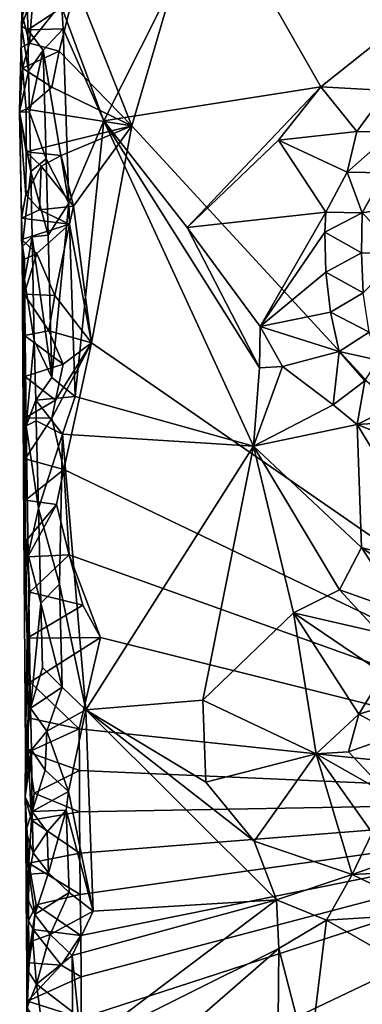
# Model space of a CAD drawing. Units: metres. Extents: x 29 to 32.1, y -11.6 to 12.4.
# Drawn here: x 29 to 29.5, y -9 to -7.8 of the extents above; entities that cross this region are included whole.
import ezdxf

# ---------------------------------------------------------------- set-up
doc = ezdxf.new("R2010")
doc.units = ezdxf.units.M

msp = doc.modelspace()

# ---------------------------------------------------------------- linework, layer by layer
at = {"layer": '1'}
for points in [[(29.1727, -7.9343, -1.578), (29.1042, -7.7617, -1.5806), (29.46, -6.9513, -1.5903)], [(29.1727, -7.9343, -1.578), (29.46, -6.9513, -1.5903), (29.9327, -8.7596, -1.5696)], [(29.0872, -7.7895, -1.3601), (29.1385, -7.928, -1.359), (29.2745, -7.6584, -1.3587)], [(29.2745, -7.6584, -1.3587), (29.1385, -7.928, -1.359), (29.4043, -7.8863, -1.3553)], [(29.4941, -7.815, -1.3563), (29.2745, -7.6584, -1.3587), (29.4043, -7.8863, -1.3553)], [(29.2745, -7.6584, -1.3587), (29.4941, -7.815, -1.3563), (29.4551, -7.6687, -1.3576)], [(29.0387, -7.7998, -1.5575), (29.0378, -7.8123, -1.4393), (29.041, -7.7113, -1.3949)], [(29.041, -7.7113, -1.3949), (29.0378, -7.8123, -1.4393), (29.045, -7.7917, -1.3866)], [(29.0476, -7.833, -1.5862), (29.0387, -7.7998, -1.5575), (29.0535, -7.7521, -1.5933)], [(29.0476, -7.833, -1.5862), (29.0535, -7.7521, -1.5933), (29.1042, -7.7617, -1.5806)], [(29.0838, -7.843, -1.5801), (29.0476, -7.833, -1.5862), (29.1042, -7.7617, -1.5806)], [(29.1727, -7.9343, -1.578), (29.0838, -7.843, -1.5801), (29.1042, -7.7617, -1.5806)], [(29.0378, -7.8123, -1.4393), (29.0455, -7.8169, -1.3856), (29.045, -7.7917, -1.3866)], [(29.045, -7.7917, -1.3866), (29.0455, -7.8169, -1.3856), (29.0872, -7.7895, -1.3601)], [(29.0455, -7.8169, -1.3856), (29.0887, -7.8155, -1.3594), (29.0872, -7.7895, -1.3601)], [(29.0872, -7.7895, -1.3601), (29.0887, -7.8155, -1.3594), (29.1385, -7.928, -1.359)], [(29.0371, -7.8385, -1.5343), (29.0387, -7.7998, -1.5575), (29.0476, -7.833, -1.5862)], [(29.0387, -7.7998, -1.5575), (29.0371, -7.8385, -1.5343), (29.0378, -7.8123, -1.4393)], [(29.0371, -7.8385, -1.5343), (29.0354, -7.9172, -1.5), (29.0378, -7.8123, -1.4393)], [(29.0378, -7.8123, -1.4393), (29.0354, -7.9172, -1.5), (29.0464, -7.8672, -1.3836)], [(29.0455, -7.8169, -1.3856), (29.0378, -7.8123, -1.4393), (29.0464, -7.8672, -1.3836)], [(29.0455, -7.8169, -1.3856), (29.0643, -7.8415, -1.3645), (29.0887, -7.8155, -1.3594)], [(29.0455, -7.8169, -1.3856), (29.0464, -7.8672, -1.3836), (29.0643, -7.8415, -1.3645)], [(29.0887, -7.8155, -1.3594), (29.0643, -7.8415, -1.3645), (29.0957, -8.0289, -1.3566)], [(29.0887, -7.8155, -1.3594), (29.0957, -8.0289, -1.3566), (29.1385, -7.928, -1.359)], [(29.4043, -7.8863, -1.3553), (29.485, -7.8908, -1.3693), (29.4941, -7.815, -1.3563)], [(29.0476, -7.833, -1.5862), (29.039, -7.8635, -1.5574), (29.0371, -7.8385, -1.5343)], [(29.039, -7.8635, -1.5574), (29.0476, -7.833, -1.5862), (29.0838, -7.843, -1.5801)], [(29.0371, -7.8385, -1.5343), (29.039, -7.8635, -1.5574), (29.0354, -7.9172, -1.5)], [(29.0746, -7.8869, -1.5799), (29.039, -7.8635, -1.5574), (29.0838, -7.843, -1.5801)], [(29.0464, -7.8672, -1.3836), (29.0475, -7.9176, -1.3817), (29.0643, -7.8415, -1.3645)], [(29.0643, -7.8415, -1.3645), (29.0475, -7.9176, -1.3817), (29.0677, -7.9745, -1.3624)], [(29.0643, -7.8415, -1.3645), (29.0677, -7.9745, -1.3624), (29.0957, -8.0289, -1.3566)], [(29.0746, -7.8869, -1.5799), (29.0838, -7.843, -1.5801), (29.1727, -7.9343, -1.578)], [(29.0354, -7.9172, -1.5), (29.039, -7.8635, -1.5574), (29.0432, -7.9137, -1.5791)], [(29.0464, -7.8672, -1.3836), (29.0354, -7.9172, -1.5), (29.0475, -7.9176, -1.3817)], [(29.0432, -7.9137, -1.5791), (29.039, -7.8635, -1.5574), (29.0746, -7.8869, -1.5799)], [(29.0432, -7.9137, -1.5791), (29.0746, -7.8869, -1.5799), (29.1727, -7.9343, -1.578)], [(29.1385, -7.928, -1.359), (29.2403, -8.0589, -1.3559), (29.4043, -7.8863, -1.3553)], [(29.4043, -7.8863, -1.3553), (29.2403, -8.0589, -1.3559), (29.3524, -7.9519, -1.3586)], [(29.4043, -7.8863, -1.3553), (29.3524, -7.9519, -1.3586), (29.4481, -7.941, -1.408)], [(29.4043, -7.8863, -1.3553), (29.4481, -7.941, -1.408), (29.485, -7.8908, -1.3693)], [(29.485, -7.8908, -1.3693), (29.4481, -7.941, -1.408), (29.492, -7.942, -1.4336)], [(29.0354, -7.9172, -1.5), (29.0432, -7.9137, -1.5791), (29.0434, -7.9659, -1.5752)], [(29.0375, -8.0473, -1.5434), (29.0354, -7.9172, -1.5), (29.0428, -8.0185, -1.5712)], [(29.0354, -7.9172, -1.5), (29.0375, -8.0473, -1.5434), (29.0383, -8.0824, -1.4606)], [(29.0428, -8.0185, -1.5712), (29.0354, -7.9172, -1.5), (29.0434, -7.9659, -1.5752)], [(29.049, -7.9902, -1.3791), (29.0475, -7.9176, -1.3817), (29.0354, -7.9172, -1.5)], [(29.0354, -7.9172, -1.5), (29.0383, -8.0824, -1.4606), (29.049, -7.9902, -1.3791)], [(29.0434, -7.9659, -1.5752), (29.0432, -7.9137, -1.5791), (29.1727, -7.9343, -1.578)], [(29.0475, -7.9176, -1.3817), (29.049, -7.9902, -1.3791), (29.0677, -7.9745, -1.3624)], [(29.0957, -8.0289, -1.3566), (29.1032, -8.2658, -1.3524), (29.1385, -7.928, -1.359)], [(29.1385, -7.928, -1.359), (29.1032, -8.2658, -1.3524), (29.3215, -8.3263, -1.3525)], [(29.1385, -7.928, -1.359), (29.3215, -8.3263, -1.3525), (29.3291, -8.2304, -1.3528)], [(29.2403, -8.0589, -1.3559), (29.1385, -7.928, -1.359), (29.3291, -8.2304, -1.3528)], [(29.0861, -7.9705, -1.5792), (29.0434, -7.9659, -1.5752), (29.1727, -7.9343, -1.578)], [(29.1013, -8.0325, -1.5779), (29.0861, -7.9705, -1.5792), (29.1727, -7.9343, -1.578)], [(29.1013, -8.0325, -1.5779), (29.1727, -7.9343, -1.578), (29.1235, -8.2, -1.5757)], [(29.1235, -8.2, -1.5757), (29.1727, -7.9343, -1.578), (29.9327, -8.7596, -1.5696)], [(29.3524, -7.9519, -1.3586), (29.4363, -7.991, -1.4483), (29.4481, -7.941, -1.408)], [(29.4481, -7.941, -1.408), (29.4363, -7.991, -1.4483), (29.492, -7.942, -1.4336)], [(29.4363, -7.991, -1.4483), (29.4822, -7.9918, -1.4669), (29.492, -7.942, -1.4336)], [(29.3524, -7.9519, -1.3586), (29.2403, -8.0589, -1.3559), (29.4102, -8.0399, -1.4483)], [(29.3524, -7.9519, -1.3586), (29.4102, -8.0399, -1.4483), (29.4363, -7.991, -1.4483)], [(29.0428, -8.0185, -1.5712), (29.0434, -7.9659, -1.5752), (29.0617, -7.9837, -1.6023)], [(29.0861, -7.9705, -1.5792), (29.0617, -7.9837, -1.6023), (29.0434, -7.9659, -1.5752)], [(29.0677, -7.9745, -1.3624), (29.049, -7.9902, -1.3791), (29.0704, -8.0683, -1.3601)], [(29.0861, -7.9705, -1.5792), (29.1013, -8.0325, -1.5779), (29.0617, -7.9837, -1.6023)], [(29.0677, -7.9745, -1.3624), (29.0704, -8.0683, -1.3601), (29.0957, -8.0289, -1.3566)], [(29.0383, -8.0824, -1.4606), (29.0508, -8.07, -1.3754), (29.049, -7.9902, -1.3791)], [(29.0595, -8.037, -1.5978), (29.0428, -8.0185, -1.5712), (29.0617, -7.9837, -1.6023)], [(29.049, -7.9902, -1.3791), (29.0508, -8.07, -1.3754), (29.0704, -8.0683, -1.3601)], [(29.0595, -8.037, -1.5978), (29.0617, -7.9837, -1.6023), (29.1013, -8.0325, -1.5779)], [(29.4363, -7.991, -1.4483), (29.4102, -8.0399, -1.4483), (29.4548, -8.0408, -1.4714)], [(29.4363, -7.991, -1.4483), (29.4548, -8.0408, -1.4714), (29.4822, -7.9918, -1.4669)], [(29.4822, -7.9918, -1.4669), (29.4548, -8.0408, -1.4714), (29.5152, -8.031, -1.4795)], [(29.0375, -8.0473, -1.5434), (29.0428, -8.0185, -1.5712), (29.0595, -8.037, -1.5978)], [(29.0375, -8.0473, -1.5434), (29.0595, -8.037, -1.5978), (29.0965, -8.0545, -1.5776)], [(29.0965, -8.0545, -1.5776), (29.0595, -8.037, -1.5978), (29.1013, -8.0325, -1.5779)], [(29.0704, -8.0683, -1.3601), (29.0746, -8.2423, -1.3568), (29.0957, -8.0289, -1.3566)], [(29.0957, -8.0289, -1.3566), (29.0746, -8.2423, -1.3568), (29.1032, -8.2658, -1.3524)], [(29.0965, -8.0545, -1.5776), (29.1013, -8.0325, -1.5779), (29.1235, -8.2, -1.5757)], [(29.4102, -8.0399, -1.4483), (29.2403, -8.0589, -1.3559), (29.3297, -8.18, -1.3525)], [(29.4092, -8.0645, -1.4504), (29.4102, -8.0399, -1.4483), (29.3297, -8.18, -1.3525)], [(29.4102, -8.0399, -1.4483), (29.4092, -8.0645, -1.4504), (29.4548, -8.0408, -1.4714)], [(29.4092, -8.0645, -1.4504), (29.4541, -8.0899, -1.4711), (29.4548, -8.0408, -1.4714)], [(29.4541, -8.0899, -1.4711), (29.503, -8.0905, -1.4784), (29.4548, -8.0408, -1.4714)], [(29.4548, -8.0408, -1.4714), (29.503, -8.0905, -1.4784), (29.5152, -8.031, -1.4795)], [(29.0375, -8.0473, -1.5434), (29.0378, -8.0735, -1.5414), (29.0383, -8.0824, -1.4606)], [(29.0378, -8.0735, -1.5414), (29.0375, -8.0473, -1.5434), (29.0965, -8.0545, -1.5776)], [(29.0564, -8.0907, -1.5932), (29.0378, -8.0735, -1.5414), (29.0965, -8.0545, -1.5776)], [(29.0965, -8.0545, -1.5776), (29.0783, -8.1421, -1.5775), (29.0564, -8.0907, -1.5932)], [(29.0783, -8.1421, -1.5775), (29.0965, -8.0545, -1.5776), (29.1235, -8.2, -1.5757)], [(29.3297, -8.18, -1.3525), (29.2403, -8.0589, -1.3559), (29.3291, -8.2304, -1.3528)], [(29.4092, -8.0645, -1.4504), (29.3297, -8.18, -1.3525), (29.4102, -8.1135, -1.4441)], [(29.4092, -8.0645, -1.4504), (29.4102, -8.1135, -1.4441), (29.4541, -8.0899, -1.4711)], [(29.0413, -8.0977, -1.565), (29.0378, -8.0735, -1.5414), (29.0564, -8.0907, -1.5932)], [(29.0378, -8.0735, -1.5414), (29.0413, -8.0977, -1.565), (29.0383, -8.0824, -1.4606)], [(29.0383, -8.0824, -1.4606), (29.0415, -8.1224, -1.4056), (29.0508, -8.07, -1.3754)], [(29.0508, -8.07, -1.3754), (29.0415, -8.1224, -1.4056), (29.0532, -8.1972, -1.3713)], [(29.0704, -8.0683, -1.3601), (29.0508, -8.07, -1.3754), (29.0746, -8.2423, -1.3568)], [(29.0508, -8.07, -1.3754), (29.0532, -8.1972, -1.3713), (29.0746, -8.2423, -1.3568)], [(29.0413, -8.0977, -1.565), (29.0411, -8.1404, -1.5614), (29.0383, -8.0824, -1.4606)], [(29.0383, -8.0824, -1.4606), (29.0411, -8.1404, -1.5614), (29.0415, -8.1908, -1.5583)], [(29.0383, -8.0824, -1.4606), (29.0406, -8.4267, -1.4353), (29.0434, -8.3017, -1.3982)], [(29.0383, -8.0824, -1.4606), (29.0415, -8.1908, -1.5583), (29.0406, -8.4267, -1.4353)], [(29.0415, -8.1224, -1.4056), (29.0383, -8.0824, -1.4606), (29.0434, -8.3017, -1.3982)], [(29.0411, -8.1404, -1.5614), (29.0413, -8.0977, -1.565), (29.0564, -8.0907, -1.5932)], [(29.0411, -8.1404, -1.5614), (29.0564, -8.0907, -1.5932), (29.0783, -8.1421, -1.5775)], [(29.4541, -8.0899, -1.4711), (29.4102, -8.1135, -1.4441), (29.4559, -8.1388, -1.4618)], [(29.4541, -8.0899, -1.4711), (29.4559, -8.1388, -1.4618), (29.503, -8.0905, -1.4784)], [(29.0415, -8.1224, -1.4056), (29.0434, -8.3017, -1.3982), (29.0532, -8.1972, -1.3713)], [(29.4102, -8.1135, -1.4441), (29.3297, -8.18, -1.3525), (29.4158, -8.1622, -1.4213)], [(29.4102, -8.1135, -1.4441), (29.4158, -8.1622, -1.4213), (29.4559, -8.1388, -1.4618)], [(29.0415, -8.1908, -1.5583), (29.0411, -8.1404, -1.5614), (29.0712, -8.1851, -1.5791)], [(29.0712, -8.1851, -1.5791), (29.0411, -8.1404, -1.5614), (29.0783, -8.1421, -1.5775)], [(29.0712, -8.1851, -1.5791), (29.0783, -8.1421, -1.5775), (29.1235, -8.2, -1.5757)], [(29.4559, -8.1388, -1.4618), (29.4158, -8.1622, -1.4213), (29.4635, -8.1867, -1.4329)], [(29.4158, -8.1622, -1.4213), (29.3297, -8.18, -1.3525), (29.4266, -8.2104, -1.3792)], [(29.4158, -8.1622, -1.4213), (29.4266, -8.2104, -1.3792), (29.4635, -8.1867, -1.4329)], [(29.0415, -8.1908, -1.5583), (29.0712, -8.1851, -1.5791), (29.0888, -8.2262, -1.576)], [(29.0888, -8.2262, -1.576), (29.0712, -8.1851, -1.5791), (29.1235, -8.2, -1.5757)], [(29.3297, -8.18, -1.3525), (29.3291, -8.2304, -1.3528), (29.3574, -8.229, -1.347)], [(29.3297, -8.18, -1.3525), (29.3574, -8.229, -1.347), (29.4266, -8.2104, -1.3792)], [(29.0415, -8.1908, -1.5583), (29.0418, -8.2412, -1.5552), (29.0406, -8.4267, -1.4353)], [(29.0418, -8.2412, -1.5552), (29.0415, -8.1908, -1.5583), (29.0888, -8.2262, -1.576)], [(29.0532, -8.1972, -1.3713), (29.0434, -8.3017, -1.3982), (29.0551, -8.2701, -1.3691)], [(29.0532, -8.1972, -1.3713), (29.0551, -8.2701, -1.3691), (29.0746, -8.2423, -1.3568)], [(29.4635, -8.1867, -1.4329), (29.4266, -8.2104, -1.3792), (29.4743, -8.2213, -1.4027)], [(29.0746, -8.2922, -1.5754), (29.0791, -8.2702, -1.5754), (29.1235, -8.2, -1.5757)], [(29.0894, -8.355, -1.5737), (29.0746, -8.2922, -1.5754), (29.1235, -8.2, -1.5757)], [(29.0791, -8.2702, -1.5754), (29.0888, -8.2262, -1.576), (29.1235, -8.2, -1.5757)], [(29.0894, -8.355, -1.5737), (29.1235, -8.2, -1.5757), (29.9327, -8.7596, -1.5696)], [(29.3574, -8.229, -1.347), (29.4194, -8.2758, -1.3514), (29.4266, -8.2104, -1.3792)], [(29.4266, -8.2104, -1.3792), (29.4194, -8.2758, -1.3514), (29.4582, -8.2466, -1.3692)], [(29.4266, -8.2104, -1.3792), (29.4582, -8.2466, -1.3692), (29.4743, -8.2213, -1.4027)], [(29.0791, -8.2702, -1.5754), (29.0418, -8.2412, -1.5552), (29.0888, -8.2262, -1.576)], [(29.3574, -8.229, -1.347), (29.3291, -8.2304, -1.3528), (29.3215, -8.3263, -1.3525)], [(29.3574, -8.229, -1.347), (29.3215, -8.3263, -1.3525), (29.4194, -8.2758, -1.3514)], [(29.0418, -8.2412, -1.5552), (29.042, -8.2917, -1.5517), (29.0406, -8.4267, -1.4353)], [(29.042, -8.2917, -1.5517), (29.0418, -8.2412, -1.5552), (29.0791, -8.2702, -1.5754)], [(29.0746, -8.2423, -1.3568), (29.0551, -8.2701, -1.3691), (29.1032, -8.2658, -1.3524)], [(29.4194, -8.2758, -1.3514), (29.4488, -8.3, -1.3507), (29.4582, -8.2466, -1.3692)], [(29.4582, -8.2466, -1.3692), (29.4488, -8.3, -1.3507), (29.5061, -8.2711, -1.3526)], [(29.0551, -8.2701, -1.3691), (29.0879, -8.3119, -1.3538), (29.1032, -8.2658, -1.3524)], [(29.0879, -8.3119, -1.3538), (29.3215, -8.3263, -1.3525), (29.1032, -8.2658, -1.3524)], [(29.0746, -8.2922, -1.5754), (29.042, -8.2917, -1.5517), (29.0791, -8.2702, -1.5754)], [(29.0434, -8.3017, -1.3982), (29.0558, -8.2953, -1.3685), (29.0551, -8.2701, -1.3691)], [(29.0558, -8.2953, -1.3685), (29.0879, -8.3119, -1.3538), (29.0551, -8.2701, -1.3691)], [(29.3215, -8.3263, -1.3525), (29.4488, -8.3, -1.3507), (29.4194, -8.2758, -1.3514)], [(29.4488, -8.3, -1.3507), (29.5329, -8.2948, -1.3482), (29.5061, -8.2711, -1.3526)], [(29.042, -8.2917, -1.5517), (29.0421, -8.3421, -1.5482), (29.0406, -8.4267, -1.4353)], [(29.0421, -8.3421, -1.5482), (29.042, -8.2917, -1.5517), (29.0746, -8.2922, -1.5754)], [(29.0421, -8.3421, -1.5482), (29.0746, -8.2922, -1.5754), (29.0894, -8.355, -1.5737)], [(29.0434, -8.3017, -1.3982), (29.0406, -8.4267, -1.4353), (29.0459, -8.4595, -1.3908)], [(29.0558, -8.2953, -1.3685), (29.0434, -8.3017, -1.3982), (29.0583, -8.4028, -1.3651)], [(29.0434, -8.3017, -1.3982), (29.0459, -8.4595, -1.3908), (29.0583, -8.4028, -1.3651)], [(29.0558, -8.2953, -1.3685), (29.0583, -8.4028, -1.3651), (29.0879, -8.3119, -1.3538)], [(29.4488, -8.3, -1.3507), (29.3215, -8.3263, -1.3525), (29.4538, -8.4504, -1.349)], [(29.5329, -8.2948, -1.3482), (29.4488, -8.3, -1.3507), (29.6733, -8.3895, -1.3504)], [(29.4488, -8.3, -1.3507), (29.4538, -8.4504, -1.349), (29.5578, -8.4798, -1.3492)], [(29.4488, -8.3, -1.3507), (29.5578, -8.4798, -1.3492), (29.6733, -8.3895, -1.3504)], [(29.0879, -8.3119, -1.3538), (29.0583, -8.4028, -1.3651), (29.0842, -8.4956, -1.3527)], [(29.0842, -8.4956, -1.3527), (29.1164, -8.6493, -1.3483), (29.0879, -8.3119, -1.3538)], [(29.3215, -8.3263, -1.3525), (29.0879, -8.3119, -1.3538), (29.1164, -8.6493, -1.3483)], [(29.3215, -8.3263, -1.3525), (29.1164, -8.6493, -1.3483), (29.2598, -8.6373, -1.3478)], [(29.3215, -8.3263, -1.3525), (29.2598, -8.6373, -1.3478), (29.3707, -8.5305, -1.3483)], [(29.3215, -8.3263, -1.3525), (29.3707, -8.5305, -1.3483), (29.4269, -8.5022, -1.3482)], [(29.3215, -8.3263, -1.3525), (29.4269, -8.5022, -1.3482), (29.4538, -8.4504, -1.349)], [(29.0421, -8.3421, -1.5482), (29.0424, -8.3926, -1.5448), (29.0406, -8.4267, -1.4353)], [(29.0424, -8.3926, -1.5448), (29.0421, -8.3421, -1.5482), (29.0894, -8.355, -1.5737)], [(29.0807, -8.398, -1.5739), (29.0424, -8.3926, -1.5448), (29.0894, -8.355, -1.5737)], [(29.0962, -8.4597, -1.5728), (29.0807, -8.398, -1.5739), (29.0894, -8.355, -1.5737)], [(29.0962, -8.4597, -1.5728), (29.0894, -8.355, -1.5737), (29.9327, -8.7596, -1.5696)], [(29.0424, -8.3926, -1.5448), (29.0425, -8.443, -1.5412), (29.0406, -8.4267, -1.4353)], [(29.0425, -8.443, -1.5412), (29.0424, -8.3926, -1.5448), (29.0807, -8.398, -1.5739)], [(29.0454, -8.4619, -1.5632), (29.0425, -8.443, -1.5412), (29.0807, -8.398, -1.5739)], [(29.0454, -8.4619, -1.5632), (29.0807, -8.398, -1.5739), (29.0962, -8.4597, -1.5728)], [(29.0583, -8.4028, -1.3651), (29.0459, -8.4595, -1.3908), (29.0615, -8.5187, -1.3621)], [(29.0583, -8.4028, -1.3651), (29.0615, -8.5187, -1.3621), (29.0842, -8.4956, -1.3527)], [(29.0406, -8.4267, -1.4353), (29.0425, -8.443, -1.5412), (29.0445, -8.5617, -1.5579)], [(29.0406, -8.4267, -1.4353), (29.0488, -8.6472, -1.3825), (29.0459, -8.4595, -1.3908)], [(29.0406, -8.4267, -1.4353), (29.0445, -8.5617, -1.5579), (29.0426, -8.6983, -1.4202)], [(29.0406, -8.4267, -1.4353), (29.0426, -8.6983, -1.4202), (29.0488, -8.6472, -1.3825)], [(29.0477, -8.5052, -1.5715), (29.0425, -8.443, -1.5412), (29.0454, -8.4619, -1.5632)], [(29.0425, -8.443, -1.5412), (29.0477, -8.5052, -1.5715), (29.0445, -8.5617, -1.5579)], [(29.4538, -8.4504, -1.349), (29.4269, -8.5022, -1.3482), (29.5053, -8.5299, -1.3537)], [(29.4538, -8.4504, -1.349), (29.5053, -8.5299, -1.3537), (29.5331, -8.5054, -1.3464)], [(29.4538, -8.4504, -1.349), (29.5331, -8.5054, -1.3464), (29.5578, -8.4798, -1.3492)], [(29.0477, -8.5052, -1.5715), (29.0454, -8.4619, -1.5632), (29.0962, -8.4597, -1.5728)], [(29.0459, -8.4595, -1.3908), (29.0488, -8.6472, -1.3825), (29.0615, -8.5187, -1.3621)], [(29.0477, -8.5052, -1.5715), (29.0962, -8.4597, -1.5728), (29.1129, -8.5213, -1.5727)], [(29.1345, -8.5609, -1.5721), (29.1129, -8.5213, -1.5727), (29.0962, -8.4597, -1.5728)], [(29.1345, -8.5609, -1.5721), (29.0962, -8.4597, -1.5728), (29.9327, -8.7596, -1.5696)], [(29.0615, -8.5187, -1.3621), (29.0876, -8.6215, -1.3503), (29.0842, -8.4956, -1.3527)], [(29.0876, -8.6215, -1.3503), (29.1164, -8.6493, -1.3483), (29.0842, -8.4956, -1.3527)], [(29.0445, -8.5617, -1.5579), (29.0477, -8.5052, -1.5715), (29.1129, -8.5213, -1.5727)], [(29.3707, -8.5305, -1.3483), (29.4751, -8.5546, -1.3696), (29.4269, -8.5022, -1.3482)], [(29.4269, -8.5022, -1.3482), (29.4751, -8.5546, -1.3696), (29.5053, -8.5299, -1.3537)], [(29.1345, -8.5609, -1.5721), (29.0445, -8.5617, -1.5579), (29.1129, -8.5213, -1.5727)], [(29.0615, -8.5187, -1.3621), (29.0488, -8.6472, -1.3825), (29.0635, -8.5973, -1.3598)], [(29.0615, -8.5187, -1.3621), (29.0635, -8.5973, -1.3598), (29.0876, -8.6215, -1.3503)], [(29.3707, -8.5305, -1.3483), (29.2598, -8.6373, -1.3478), (29.3983, -8.7031, -1.4373)], [(29.3707, -8.5305, -1.3483), (29.3983, -8.7031, -1.4373), (29.4508, -8.6545, -1.4532)], [(29.3707, -8.5305, -1.3483), (29.4508, -8.6545, -1.4532), (29.481, -8.6053, -1.4385)], [(29.4751, -8.5546, -1.3696), (29.3707, -8.5305, -1.3483), (29.481, -8.6053, -1.4385)], [(29.0445, -8.5617, -1.5579), (29.0459, -8.659, -1.5665), (29.0426, -8.6983, -1.4202)], [(29.0484, -8.6152, -1.577), (29.0445, -8.5617, -1.5579), (29.1345, -8.5609, -1.5721)], [(29.0459, -8.659, -1.5665), (29.0445, -8.5617, -1.5579), (29.0484, -8.6152, -1.577)], [(29.1345, -8.5609, -1.5721), (29.1082, -8.6727, -1.5706), (29.0484, -8.6152, -1.577)], [(29.1082, -8.6727, -1.5706), (29.1345, -8.5609, -1.5721), (29.9327, -8.7596, -1.5696)], [(29.0635, -8.5973, -1.3598), (29.0488, -8.6472, -1.3825), (29.0876, -8.6215, -1.3503)], [(29.481, -8.6053, -1.4385), (29.4508, -8.6545, -1.4532), (29.5285, -8.6308, -1.4612)], [(29.0459, -8.659, -1.5665), (29.0484, -8.6152, -1.577), (29.1082, -8.6727, -1.5706)], [(29.0488, -8.6472, -1.3825), (29.0685, -8.6754, -1.3546), (29.0876, -8.6215, -1.3503)], [(29.0876, -8.6215, -1.3503), (29.0685, -8.6754, -1.3546), (29.1164, -8.6493, -1.3483)], [(29.4508, -8.6545, -1.4532), (29.4966, -8.6799, -1.4704), (29.5285, -8.6308, -1.4612)], [(29.2598, -8.6373, -1.3478), (29.1164, -8.6493, -1.3483), (29.2633, -8.7378, -1.3467)], [(29.2598, -8.6373, -1.3478), (29.2633, -8.7378, -1.3467), (29.3983, -8.7031, -1.4373)], [(29.0488, -8.6472, -1.3825), (29.0426, -8.6983, -1.4202), (29.0499, -8.6983, -1.3796)], [(29.0488, -8.6472, -1.3825), (29.0499, -8.6983, -1.3796), (29.0685, -8.6754, -1.3546)], [(29.0685, -8.6754, -1.3546), (29.095, -8.7494, -1.3469), (29.1164, -8.6493, -1.3483)], [(29.095, -8.7494, -1.3469), (29.1253, -8.8956, -1.3453), (29.1164, -8.6493, -1.3483)], [(29.1164, -8.6493, -1.3483), (29.1253, -8.8956, -1.3453), (29.35, -8.882, -1.3405)], [(29.1164, -8.6493, -1.3483), (29.35, -8.882, -1.3405), (29.3227, -8.8102, -1.3447)], [(29.1164, -8.6493, -1.3483), (29.3227, -8.8102, -1.3447), (29.2633, -8.7378, -1.3467)], [(29.3983, -8.7031, -1.4373), (29.438, -8.7005, -1.4573), (29.4508, -8.6545, -1.4532)], [(29.4508, -8.6545, -1.4532), (29.438, -8.7005, -1.4573), (29.4966, -8.6799, -1.4704)], [(29.042, -8.7557, -1.4499), (29.0459, -8.659, -1.5665), (29.0459, -8.701, -1.5582)], [(29.0426, -8.6983, -1.4202), (29.0459, -8.659, -1.5665), (29.042, -8.7557, -1.4499)], [(29.0459, -8.701, -1.5582), (29.0459, -8.659, -1.5665), (29.1082, -8.6727, -1.5706)], [(29.0459, -8.701, -1.5582), (29.1082, -8.6727, -1.5706), (29.1085, -8.7234, -1.5696)], [(29.0685, -8.6754, -1.3546), (29.0499, -8.6983, -1.3796), (29.0667, -8.7232, -1.3562)], [(29.0685, -8.6754, -1.3546), (29.0667, -8.7232, -1.3562), (29.095, -8.7494, -1.3469)], [(29.1085, -8.7234, -1.5696), (29.1082, -8.6727, -1.5706), (29.9327, -8.7596, -1.5696)], [(29.438, -8.7005, -1.4573), (29.4884, -8.7543, -1.4695), (29.4966, -8.6799, -1.4704)], [(29.042, -8.7557, -1.4499), (29.0509, -8.7739, -1.3759), (29.0499, -8.6983, -1.3796)], [(29.0426, -8.6983, -1.4202), (29.042, -8.7557, -1.4499), (29.0499, -8.6983, -1.3796)], [(29.042, -8.7557, -1.4499), (29.0459, -8.701, -1.5582), (29.0497, -8.7844, -1.5713)], [(29.053, -8.7512, -1.5794), (29.0459, -8.701, -1.5582), (29.1085, -8.7234, -1.5696)], [(29.0497, -8.7844, -1.5713), (29.0459, -8.701, -1.5582), (29.053, -8.7512, -1.5794)], [(29.0499, -8.6983, -1.3796), (29.0509, -8.7739, -1.3759), (29.0667, -8.7232, -1.3562)], [(29.2633, -8.7378, -1.3467), (29.3227, -8.8102, -1.3447), (29.3983, -8.7031, -1.4373)], [(29.3227, -8.8102, -1.3447), (29.4424, -8.851, -1.4019), (29.3983, -8.7031, -1.4373)], [(29.438, -8.7005, -1.4573), (29.3983, -8.7031, -1.4373), (29.4884, -8.7543, -1.4695)], [(29.4424, -8.851, -1.4019), (29.467, -8.7998, -1.4504), (29.3983, -8.7031, -1.4373)], [(29.3983, -8.7031, -1.4373), (29.467, -8.7998, -1.4504), (29.4884, -8.7543, -1.4695)], [(29.0667, -8.7232, -1.3562), (29.0509, -8.7739, -1.3759), (29.095, -8.7494, -1.3469)], [(29.1088, -8.7742, -1.5686), (29.053, -8.7512, -1.5794), (29.1085, -8.7234, -1.5696)], [(29.1088, -8.7742, -1.5686), (29.1085, -8.7234, -1.5696), (29.9327, -8.7596, -1.5696)], [(29.1088, -8.7742, -1.5686), (29.0497, -8.7844, -1.5713), (29.053, -8.7512, -1.5794)], [(29.0509, -8.7739, -1.3759), (29.0925, -8.7723, -1.3475), (29.095, -8.7494, -1.3469)], [(29.095, -8.7494, -1.3469), (29.0925, -8.7723, -1.3475), (29.1253, -8.8956, -1.3453)], [(29.0467, -8.8371, -1.5586), (29.0429, -8.7974, -1.4279), (29.042, -8.7557, -1.4499)], [(29.0497, -8.7844, -1.5713), (29.0467, -8.8371, -1.5586), (29.042, -8.7557, -1.4499)], [(29.0429, -8.7974, -1.4279), (29.0509, -8.7739, -1.3759), (29.042, -8.7557, -1.4499)], [(29.1092, -8.8247, -1.5678), (29.1088, -8.7742, -1.5686), (29.9327, -8.7596, -1.5696)], [(29.1095, -8.8754, -1.5669), (29.1092, -8.8247, -1.5678), (29.9327, -8.7596, -1.5696)], [(29.1102, -8.9256, -1.5665), (29.1095, -8.8754, -1.5669), (29.9327, -8.7596, -1.5696)], [(29.1107, -8.9761, -1.5657), (29.1102, -8.9256, -1.5665), (29.9327, -8.7596, -1.5696)], [(29.1109, -9.0268, -1.5648), (29.1107, -8.9761, -1.5657), (29.9327, -8.7596, -1.5696)], [(29.114, -9.1495, -1.563), (29.1109, -9.0268, -1.5648), (29.9327, -8.7596, -1.5696)], [(29.2482, -9.2033, -1.5615), (29.114, -9.1495, -1.563), (29.9327, -8.7596, -1.5696)], [(29.3506, -9.9862, -1.5532), (29.2482, -9.2033, -1.5615), (29.9327, -8.7596, -1.5696)], [(29.3506, -9.9862, -1.5532), (29.9327, -8.7596, -1.5696), (30.3965, -9.6249, -1.5616)], [(29.0509, -8.7739, -1.3759), (29.0429, -8.7974, -1.4279), (29.052, -8.8243, -1.374)], [(29.0497, -8.7844, -1.5713), (29.1088, -8.7742, -1.5686), (29.1092, -8.8247, -1.5678)], [(29.0509, -8.7739, -1.3759), (29.069, -8.7987, -1.355), (29.0925, -8.7723, -1.3475)], [(29.0509, -8.7739, -1.3759), (29.052, -8.8243, -1.374), (29.069, -8.7987, -1.355)], [(29.069, -8.7987, -1.355), (29.0707, -8.849, -1.3547), (29.0925, -8.7723, -1.3475)], [(29.0925, -8.7723, -1.3475), (29.0707, -8.849, -1.3547), (29.0961, -8.8729, -1.3466)], [(29.0925, -8.7723, -1.3475), (29.0961, -8.8729, -1.3466), (29.1253, -8.8956, -1.3453)], [(29.0467, -8.8371, -1.5586), (29.0497, -8.7844, -1.5713), (29.1092, -8.8247, -1.5678)], [(29.0467, -8.8371, -1.5586), (29.0463, -8.9075, -1.5397), (29.0429, -8.7974, -1.4279)], [(29.0429, -8.7974, -1.4279), (29.0463, -8.9075, -1.5397), (29.0432, -8.8765, -1.4376)], [(29.0429, -8.7974, -1.4279), (29.0471, -8.8504, -1.3892), (29.052, -8.8243, -1.374)], [(29.0429, -8.7974, -1.4279), (29.0432, -8.8765, -1.4376), (29.0471, -8.8504, -1.3892)], [(29.069, -8.7987, -1.355), (29.052, -8.8243, -1.374), (29.0707, -8.849, -1.3547)], [(29.467, -8.7998, -1.4504), (29.4424, -8.851, -1.4019), (29.5251, -8.8223, -1.4503)], [(29.3227, -8.8102, -1.3447), (29.35, -8.882, -1.3405), (29.4424, -8.851, -1.4019)], [(29.052, -8.8243, -1.374), (29.0471, -8.8504, -1.3892), (29.0707, -8.849, -1.3547)], [(29.5251, -8.8223, -1.4503), (29.4424, -8.851, -1.4019), (29.543, -8.8459, -1.4296)], [(29.0467, -8.8371, -1.5586), (29.1092, -8.8247, -1.5678), (29.1095, -8.8754, -1.5669)], [(29.0463, -8.9075, -1.5397), (29.0467, -8.8371, -1.5586), (29.0558, -8.8881, -1.5809)], [(29.1095, -8.8754, -1.5669), (29.0558, -8.8881, -1.5809), (29.0467, -8.8371, -1.5586)], [(29.4424, -8.851, -1.4019), (29.5414, -8.8985, -1.3695), (29.543, -8.8459, -1.4296)], [(29.0471, -8.8504, -1.3892), (29.0432, -8.8765, -1.4376), (29.0539, -8.8999, -1.3714)], [(29.0471, -8.8504, -1.3892), (29.0539, -8.8999, -1.3714), (29.0707, -8.849, -1.3547)], [(29.0707, -8.849, -1.3547), (29.0539, -8.8999, -1.3714), (29.0961, -8.8729, -1.3466)], [(29.35, -8.882, -1.3405), (29.411, -8.9068, -1.3432), (29.4424, -8.851, -1.4019)], [(29.4424, -8.851, -1.4019), (29.411, -8.9068, -1.3432), (29.5414, -8.8985, -1.3695)], [(29.0442, -8.9667, -1.4039), (29.0432, -8.8765, -1.4376), (29.0463, -8.9075, -1.5397)], [(29.0432, -8.8765, -1.4376), (29.0442, -8.9667, -1.4039), (29.0539, -8.8999, -1.3714)], [(29.0539, -8.8999, -1.3714), (29.0727, -8.9245, -1.3529), (29.0961, -8.8729, -1.3466)], [(29.0558, -8.8881, -1.5809), (29.1095, -8.8754, -1.5669), (29.1102, -8.9256, -1.5665)], [(29.0961, -8.8729, -1.3466), (29.0727, -8.9245, -1.3529), (29.1253, -8.8956, -1.3453)], [(29.1253, -8.8956, -1.3453), (29.0996, -8.95, -1.345), (29.35, -8.882, -1.3405)], [(29.35, -8.882, -1.3405), (29.0996, -8.95, -1.345), (29.111, -9.0619, -1.3436)], [(29.35, -8.882, -1.3405), (29.111, -9.0619, -1.3436), (29.3527, -8.9416, -1.3426)], [(29.35, -8.882, -1.3405), (29.3527, -8.9416, -1.3426), (29.411, -8.9068, -1.3432)], [(29.052, -8.9184, -1.5728), (29.0463, -8.9075, -1.5397), (29.0558, -8.8881, -1.5809)], [(29.052, -8.9184, -1.5728), (29.0558, -8.8881, -1.5809), (29.1102, -8.9256, -1.5665)], [(29.0727, -8.9245, -1.3529), (29.0996, -8.95, -1.345), (29.1253, -8.8956, -1.3453)], [(29.0442, -8.9667, -1.4039), (29.0515, -8.9319, -1.375), (29.0539, -8.8999, -1.3714)], [(29.0442, -8.9667, -1.4039), (29.0463, -8.9075, -1.5397), (29.045, -9.0058, -1.5515)], [(29.045, -9.0058, -1.5515), (29.0463, -8.9075, -1.5397), (29.0472, -8.9589, -1.562)], [(29.0472, -8.9589, -1.562), (29.0463, -8.9075, -1.5397), (29.052, -8.9184, -1.5728)], [(29.0539, -8.8999, -1.3714), (29.0515, -8.9319, -1.375), (29.0727, -8.9245, -1.3529)], [(29.3527, -8.9416, -1.3426), (29.3894, -9.0837, -1.3408), (29.411, -8.9068, -1.3432)], [(29.3894, -9.0837, -1.3408), (29.5284, -8.9742, -1.3412), (29.411, -8.9068, -1.3432)], [(29.411, -8.9068, -1.3432), (29.5284, -8.9742, -1.3412), (29.5414, -8.8985, -1.3695)], [(29.0472, -8.9589, -1.562), (29.052, -8.9184, -1.5728), (29.0862, -8.9618, -1.5673)], [(29.0862, -8.9618, -1.5673), (29.052, -8.9184, -1.5728), (29.1102, -8.9256, -1.5665)], [(29.0515, -8.9319, -1.375), (29.0442, -8.9667, -1.4039), (29.056, -8.9853, -1.3663)], [(29.0515, -8.9319, -1.375), (29.056, -8.9853, -1.3663), (29.0727, -8.9245, -1.3529)], [(29.0727, -8.9245, -1.3529), (29.056, -8.9853, -1.3663), (29.0996, -8.95, -1.345)], [(29.0862, -8.9618, -1.5673), (29.1102, -8.9256, -1.5665), (29.1107, -8.9761, -1.5657)], [(29.111, -9.0619, -1.3436), (29.1059, -9.1563, -1.3424), (29.3527, -8.9416, -1.3426)], [(29.3527, -8.9416, -1.3426), (29.1059, -9.1563, -1.3424), (29.3506, -9.163, -1.3399)], [(29.3527, -8.9416, -1.3426), (29.3506, -9.163, -1.3399), (29.3894, -9.0837, -1.3408)], [(29.0996, -8.95, -1.345), (29.056, -8.9853, -1.3663), (29.1001, -9.0189, -1.3446)], [(29.0996, -8.95, -1.345), (29.1001, -9.0189, -1.3446), (29.111, -9.0619, -1.3436)], [(29.0441, -9.0147, -1.4377), (29.0442, -8.9667, -1.4039), (29.045, -9.0058, -1.5515)], [(29.0442, -8.9667, -1.4039), (29.0441, -9.0147, -1.4377), (29.056, -8.9853, -1.3663)], [(29.045, -9.0058, -1.5515), (29.0472, -8.9589, -1.562), (29.0862, -8.9618, -1.5673)], [(29.045, -9.0058, -1.5515), (29.0862, -8.9618, -1.5673), (29.1107, -8.9761, -1.5657)], [(29.1109, -9.0268, -1.5648), (29.045, -9.0058, -1.5515), (29.1107, -8.9761, -1.5657)], [(29.5284, -8.9742, -1.3412), (29.3894, -9.0837, -1.3408), (29.5369, -9.1039, -1.3396)], [(29.0441, -9.0147, -1.4377), (29.0631, -9.0374, -1.3593), (29.056, -8.9853, -1.3663)], [(29.056, -8.9853, -1.3663), (29.0631, -9.0374, -1.3593), (29.1001, -9.0189, -1.3446)], [(29.0447, -9.0404, -1.4608), (29.0441, -9.0147, -1.4377), (29.045, -9.0058, -1.5515)], [(29.045, -9.0058, -1.5515), (29.0459, -9.0777, -1.5363), (29.0447, -9.0404, -1.4608)], [(29.045, -9.0058, -1.5515), (29.0453, -9.0219, -1.555), (29.0459, -9.0777, -1.5363)], [(29.1109, -9.0268, -1.5648), (29.0453, -9.0219, -1.555), (29.045, -9.0058, -1.5515)]]:
    msp.add_3dface(points, dxfattribs=at)

doc.saveas('drawing.dxf')
